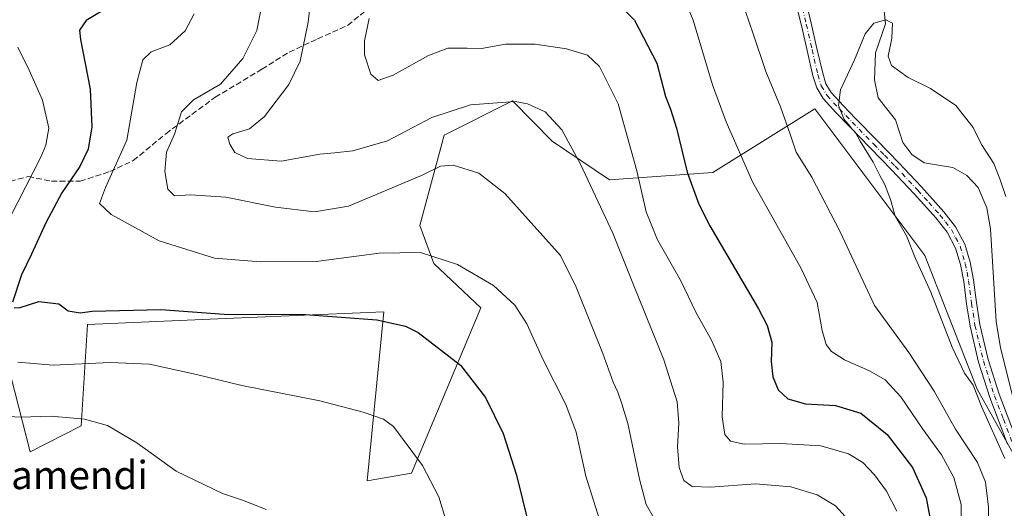
# Model space of a CAD drawing. Units: metres. Extents: x 623961 to 627400, y 4759628 to 4762003.
# Drawn here: x 625278 to 625557, y 4760876 to 4761014 of the extents above; entities that cross this region are included whole.
import ezdxf
from ezdxf.enums import TextEntityAlignment as Align

# ---------------------------------------------------------------- set-up
doc = ezdxf.new("R2010")
doc.units = ezdxf.units.M
doc.header["$MEASUREMENT"] = 0
doc.linetypes.add('DGN Style 3', pattern=[2.307223458686699, 1.648016756204785, -0.6592067024819142])
doc.linetypes.add('DGN Style 4', pattern=[2.6384748266838614, 1.318413404963828, -0.6592067024819142, 0.001648016756204785, -0.6592067024819142])
for name, color, linetype, lineweight in [('Arbolado forestal CxS', 92, 'Continuous', 0), ('Camino Cxs', 7, 'Continuous', 0), ('Camino eje', 30, 'DGN Style 4', 13), ('Corriente natural lineal', 142, 'Continuous', 13), ('Curva de nivel maestra', 30, 'Continuous', 30), ('Curva de nivel normal', 30, 'Continuous', 0), ('Prado CxS', 92, 'Continuous', 0), ('Senda', 7, 'DGN Style 3', 0), ('Texto cartográfico', 7, 'Continuous', 0)]:
    doc.layers.add(name, color=color, linetype=linetype, lineweight=lineweight)
doc.styles.add('Style-Arial', font='txt')

# ---------------------------------------------------------------- blocks, each defined once
blk = doc.blocks.new('*U10')
at = {"layer": 'Prado CxS', "color": 92, "linetype": 'Continuous', "lineweight": 0}
blk.add_polyline3d([(625275.4137000004, 4760913.444300001, 780.9630000000034), (625280.8519000001, 4760892.0273, 787.2765000000073), (625295.2833000004, 4760899.409299999, 785.038400000005), (625297.0598999998, 4760928.043099999, 776.0610000000015), (625336.1688999999, 4760929.749500001, 775.0016000000034), (625380.9291000003, 4760931.602700001, 774.1665000000066), (625376.1771000001, 4760883.7939, 782.4599000000018), (625388.7723000003, 4760886.0165, 780.7284999999974), (625408.4073000001, 4760932.7139, 771.5408000000026), (625395.0714999996, 4760945.315500001, 770.1904000000069), (625391.0878999997, 4760956.019300001, 768.167300000001), (625398.0345000002, 4760981.6193, 761.9608000000007), (625417.2999, 4760991.269900001, 759.6003000000055), (625428.6127000004, 4760979.912500001, 761.0984000000027), (625444.8095000006, 4760968.920299999, 758.6303000000045), (625474.0147000002, 4760970.9879, 747.9342000000034), (625502.8753000004, 4760989.0441, 737.1641999999993), (625533.9924999997, 4760947.535499999, 734.8503000000055), (625548.8095000006, 4760909.7335, 734.6196000000054), (625562.1460999995, 4760886.0131, 733.0405999999931)], dxfattribs=at)
blk = doc.blocks.new('*U12')
at = {"layer": 'Arbolado forestal CxS', "color": 92, "linetype": 'Continuous', "lineweight": 0}
blk.add_polyline3d([(625562.1460999995, 4760886.0131, 733.0405999999931), (625548.8095000006, 4760909.7335, 734.6196000000054), (625533.9924999997, 4760947.535499999, 734.8503000000055), (625502.8753000004, 4760989.0441, 737.1641999999993), (625474.0147000002, 4760970.9879, 747.9342000000034), (625444.8095000006, 4760968.920299999, 758.6303000000045), (625428.6127000004, 4760979.912500001, 761.0984000000027), (625417.2999, 4760991.269900001, 759.6003000000055), (625398.0345000002, 4760981.6193, 761.9608000000007), (625391.0878999997, 4760956.019300001, 768.167300000001), (625395.0714999996, 4760945.315500001, 770.1904000000069), (625408.4073000001, 4760932.7139, 771.5408000000026), (625388.7723000003, 4760886.0165, 780.7284999999974), (625376.1771000001, 4760883.7939, 782.4599000000018), (625380.9291000003, 4760931.602700001, 774.1665000000066), (625336.1688999999, 4760929.749500001, 775.0016000000034), (625297.0598999998, 4760928.043099999, 776.0610000000015), (625295.2833000004, 4760899.409299999, 785.038400000005), (625280.8519000001, 4760892.0273, 787.2765000000073), (625275.4137000004, 4760913.444300001, 780.9630000000034)], dxfattribs=at)
blk = doc.blocks.new('*U14')
at = {"layer": 'Camino Cxs', "color": 7, "linetype": 'Continuous', "lineweight": 0}
for points in [[(625557.4200999998, 4760894.190099999, 750.917300000001), (625552.3701, 4760907.360099999, 752.2238999999972), (625549.2401000002, 4760917.340100001, 741.6331000000064), (625546.8000999996, 4760927.520099999, 746.8163000000059), (625545.8501000004, 4760933.840100001, 748.0408000000026), (625545.0100999996, 4760940.190099999, 743.6227999999975), (625544.0900999998, 4760944.960100001, 742.2915000000066), (625542.6801000005, 4760949.630100001, 739.700800000006), (625540.3201000001, 4760954.120100001, 735.1211999999941), (625537.2001, 4760958.110099999, 734.3839000000008), (625530.9901000002, 4760965.030099999, 743.848299999998), (625524.6300999997, 4760971.800100001, 737.3402999999962), (625518.5500999996, 4760978.030099999, 736.8319999999949), (625512.4700999996, 4760984.2501, 739.5525999999954), (625508.8000999996, 4760988.040100001, 747.7740999999951), (625505.2100999998, 4760991.9301, 750.8862999999984), (625503.4101, 4760994.960100001, 748.6466999999975), (625502.3601000002, 4760998.360099999, 744.7191000000021), (625500.7301000003, 4761005.4901, 741.4349999999977), (625499.0900999998, 4761012.610099999, 743.8472000000039), (625496.8901000004, 4761021.620100001, 742.7225000000036)], [(625499.6401000004, 4761022.380100001, 739.6168000000035), (625501.8601000002, 4761013.2601, 740.3604999999953), (625503.5000999998, 4761006.130100001, 738.4994000000006), (625505.1101000002, 4760999.100099999, 741.7930999999954), (625506.0301000001, 4760996.120100001, 744.994000000006), (625507.5000999998, 4760993.640100001, 747.4952999999952), (625510.8701, 4760989.9901, 745.2556999999942), (625514.5100999996, 4760986.2401, 742.2890999999945), (625520.5900999998, 4760980.020099999, 738.960500000001), (625526.6802000003, 4760973.770099999, 738.9239999999991), (625533.0800999999, 4760966.960100001, 743.6043999999966), (625539.3901000004, 4760959.940099999, 735.1713000000018), (625542.7202000003, 4760955.670100001, 734.8916000000027), (625545.3202000001, 4760950.710100001, 737.8940000000002), (625546.8501000004, 4760945.640100001, 739.5724000000046), (625547.8202000001, 4760940.6501, 741.3454000000056), (625548.6701999997, 4760934.2401, 746.5233000000007), (625549.6001000004, 4760928.0601, 746.0543999999937), (625551.9801000003, 4760918.090100001, 741.850099999996), (625555.0601000005, 4760908.290100001, 751.1000000000058), (625560.0801999997, 4760895.210100001, 750.8056000000071)]]:
    blk.add_polyline3d(points, dxfattribs=at)

msp = doc.modelspace()

# ---------------------------------------------------------------- linework, layer by layer
at = {"layer": 'Arbolado forestal CxS', "color": 92, "linetype": 'Continuous', "lineweight": 0}
msp.add_polyline3d([(625562.1460999995, 4760886.0131, 733.0405999999931), (625548.8095000006, 4760909.7335, 734.6196000000054), (625533.9924999997, 4760947.535499999, 734.8503000000055), (625502.8753000004, 4760989.0441, 737.1641999999993), (625474.0147000002, 4760970.9879, 747.9342000000034), (625444.8095000006, 4760968.920299999, 758.6303000000045), (625428.6127000004, 4760979.912500001, 761.0984000000027), (625417.2999, 4760991.269900001, 759.6003000000055), (625398.0345000002, 4760981.6193, 761.9608000000007), (625391.0878999997, 4760956.019300001, 768.167300000001), (625395.0714999996, 4760945.315500001, 770.1904000000069), (625408.4073000001, 4760932.7139, 771.5408000000026), (625388.7723000003, 4760886.0165, 780.7284999999974), (625376.1771000001, 4760883.7939, 782.4599000000018), (625380.9291000003, 4760931.602700001, 774.1665000000066), (625336.1688999999, 4760929.749500001, 775.0016000000034), (625297.0598999998, 4760928.043099999, 776.0610000000015), (625295.2833000004, 4760899.409299999, 785.038400000005), (625280.8519000001, 4760892.0273, 787.2765000000073), (625275.4137000004, 4760913.444300001, 780.9630000000034)], dxfattribs=at)
at = {"layer": 'Camino Cxs', "color": 7, "linetype": 'Continuous', "lineweight": 0}
for points in [[(625557.4200999998, 4760894.190099999, 750.917300000001), (625552.3701, 4760907.360099999, 752.2238999999972), (625549.2401000002, 4760917.340100001, 741.6331000000064), (625546.8000999996, 4760927.520099999, 746.8163000000059), (625545.8501000004, 4760933.840100001, 748.0408000000026), (625545.0100999996, 4760940.190099999, 743.6227999999975), (625544.0900999998, 4760944.960100001, 742.2915000000066), (625542.6801000005, 4760949.630100001, 739.700800000006), (625540.3201000001, 4760954.120100001, 735.1211999999941), (625537.2001, 4760958.110099999, 734.3839000000008), (625530.9901000002, 4760965.030099999, 743.848299999998), (625524.6300999997, 4760971.800100001, 737.3402999999962), (625518.5500999996, 4760978.030099999, 736.8319999999949), (625512.4700999996, 4760984.2501, 739.5525999999954), (625508.8000999996, 4760988.040100001, 747.7740999999951), (625505.2100999998, 4760991.9301, 750.8862999999984), (625503.4101, 4760994.960100001, 748.6466999999975), (625502.3601000002, 4760998.360099999, 744.7191000000021), (625500.7301000003, 4761005.4901, 741.4349999999977), (625499.0900999998, 4761012.610099999, 743.8472000000039), (625496.8901000004, 4761021.620100001, 742.7225000000036)], [(625499.6401000004, 4761022.380100001, 739.6168000000035), (625501.8601000002, 4761013.2601, 740.3604999999953), (625503.5000999998, 4761006.130100001, 738.4994000000006), (625505.1101000002, 4760999.100099999, 741.7930999999954), (625506.0301000001, 4760996.120100001, 744.994000000006), (625507.5000999998, 4760993.640100001, 747.4952999999952), (625510.8701, 4760989.9901, 745.2556999999942), (625514.5100999996, 4760986.2401, 742.2890999999945), (625520.5900999998, 4760980.020099999, 738.960500000001), (625526.6802000003, 4760973.770099999, 738.9239999999991), (625533.0800999999, 4760966.960100001, 743.6043999999966), (625539.3901000004, 4760959.940099999, 735.1713000000018), (625542.7202000003, 4760955.670100001, 734.8916000000027), (625545.3202000001, 4760950.710100001, 737.8940000000002), (625546.8501000004, 4760945.640100001, 739.5724000000046), (625547.8202000001, 4760940.6501, 741.3454000000056), (625548.6701999997, 4760934.2401, 746.5233000000007), (625549.6001000004, 4760928.0601, 746.0543999999937), (625551.9801000003, 4760918.090100001, 741.850099999996), (625555.0601000005, 4760908.290100001, 751.1000000000058), (625560.0801999997, 4760895.210100001, 750.8056000000071)]]:
    msp.add_polyline3d(points, dxfattribs=at)
at = {"layer": 'Camino eje', "color": 30, "linetype": 'DGN Style 4', "lineweight": 13}
msp.add_polyline3d([(625499.3750999998, 4761017.440099999, 741.3283999999985), (625500.4751000004, 4761012.9351, 742.1233000000066), (625502.1151000002, 4761005.8101, 739.6055999999954), (625503.7351000002, 4760998.7301, 743.2636000000057), (625504.7200999996, 4760995.540100001, 746.8261000000057), (625506.3551000003, 4760992.7851, 749.5865999999951), (625509.8350999998, 4760989.015100001, 746.4542999999976), (625511.6700999998, 4760987.120100001, 743.4260000000068), (625513.4901000002, 4760985.245100001, 740.9663), (625519.5701000001, 4760979.0251, 737.9462000000058), (625522.6101000002, 4760975.9101, 736.8519999999991), (625525.6551000001, 4760972.7851, 737.7550000000047), (625532.0351, 4760965.995100001, 743.7361999999994), (625535.1401000004, 4760962.5351, 739.6331999999966), (625538.2950999998, 4760959.0251, 734.6502999999939), (625539.8551000003, 4760957.030099999, 734.1968000000053), (625541.5201000003, 4760954.895099999, 734.9137999999948), (625542.7001, 4760952.6501, 735.681500000006), (625544.0000999998, 4760950.170100001, 738.6483000000007), (625545.4700999996, 4760945.300100001, 740.9003999999986), (625545.9550999999, 4760942.8051, 740.8653000000049), (625546.4151, 4760940.420100001, 742.3941999999952), (625547.2600999996, 4760934.040100001, 747.5369999999967), (625548.2001, 4760927.790100001, 746.3350999999967), (625549.4200999998, 4760922.700099999, 739.5228999999963), (625550.6101000002, 4760917.715100001, 741.6633000000003), (625552.1750999996, 4760912.725099999, 748.7320999999939), (625553.7150999998, 4760907.825099999, 751.7541999999958), (625556.2401000002, 4760901.2401, 752.1220999999932), (625558.7500999998, 4760894.700099999, 750.9627000000038)], dxfattribs=at)
at = {"layer": 'Corriente natural lineal', "color": 142, "linetype": 'Continuous', "lineweight": 13}
msp.add_polyline3d([(625522.2001, 4761019.4801, 736.1196000000054), (625522.9001000002, 4761013.0601, 734.902900000001), (625520.0306000002, 4761004.879100001, 734.7136000000029), (625519.7659999998, 4760997.2062, 733.9036000000052), (625520.8243000006, 4760992.179099999, 733.5985999999976), (625525.7100999998, 4760985.9101, 733.351800000004), (625527.8000999996, 4760979.4801, 733.6726000000053), (625530.3000999996, 4760976.140100001, 733.787599999996), (625533.8501000004, 4760973.790100001, 733.6855999999971), (625541.9401000004, 4760972.4801, 733.076199999996), (625545.9301000005, 4760970.170100001, 732.8239999999934), (625549.0800999999, 4760966.7501, 732.4419000000053), (625551.6001000004, 4760961.0101, 732.8928000000016), (625552.6300999997, 4760955.0701, 733.828999999998), (625554.2301000003, 4760928.860099999, 731.436799999996), (625555.4600999998, 4760921.390100001, 731.0859000000055), (625559.0900999998, 4760906.8201, 731.9064000000071)], dxfattribs=at)
at = {"layer": 'Curva de nivel maestra', "color": 30, "linetype": 'Continuous', "lineweight": 30, "flags": 128}
for points, elevation in [([(625303.9400000004, 4761018.3201), (625296.7400000002, 4761014.050100001), (625294.8399999999, 4761011.2401), (625295.0700000003, 4761008.620100001), (625297.8799999999, 4760994.5601), (625298.2999999998, 4760983.9001), (625297.2800000003, 4760977.610099999), (625294.8700000001, 4760972.7601), (625289.8600000005, 4760965.280099999), (625285.25, 4760956.8301), (625281.2300000006, 4760947.960100001), (625278.4199999999, 4760942.110099999), (625275.8300000001, 4760934.390100001)], 775), ([(625447.04, 4761019.020099999), (625451.8700000001, 4761014.120100001), (625458.2000000002, 4761001.9301), (625460.6299999999, 4760992.5601), (625462.0599999997, 4760988.920100001), (625463.7199999997, 4760983.540100001), (625466.75, 4760971.1501), (625470.0599999997, 4760962.050100001), (625473.2000000002, 4760955.920100001), (625486.9900000002, 4760932.440099999), (625489.4500000002, 4760927.7301), (625490.7300000006, 4760923.030099999), (625490.5800000001, 4760917.5601), (625490.9800000006, 4760913.2301), (625492.5099999999, 4760909.5101), (625495.2300000006, 4760907.020099999), (625500.2400000002, 4760905.5601), (625508.7699999996, 4760905.0701), (625515.9000000004, 4760902.9301), (625523.3399999999, 4760896.9001), (625530.5199999996, 4760887.5601), (625534.3899999997, 4760879.020099999), (625535.7100000001, 4760871.9101)], 750.0000000000001), ([(625276.3600000005, 4760932.7601), (625277.9900000002, 4760932.880100001), (625283.2699999996, 4760934.550100001), (625288.9900000002, 4760933.870100001), (625291.5899999999, 4760931.870100001), (625295.0199999996, 4760931.350099999), (625298.4199999999, 4760931.800100001), (625317.7999999998, 4760932.2601), (625335.7400000002, 4760930.9901), (625358.7999999998, 4760930.860099999), (625379, 4760929.360099999), (625387.0700000003, 4760927.5101), (625390.6500000004, 4760925.7301), (625402.6100000005, 4760916.5001), (625409.6699999999, 4760907.3301), (625414.7400000002, 4760897.1801), (625418.4800000006, 4760885.4001), (625423.4600000001, 4760865.090100001)], 775)]:
    msp.add_lwpolyline(points, dxfattribs=dict(at, elevation=elevation))
at = {"layer": 'Curva de nivel normal', "color": 30, "linetype": 'Continuous', "lineweight": 0, "flags": 128}
for points, elevation in [([(625360.8899999997, 4761025.230000001), (625359.54, 4761013.560000001), (625357.2400000002, 4761002.560000001), (625354.0599999997, 4760995.9), (625347.1399999997, 4760986.9), (625342.9000000004, 4760983.33), (625338.2000000002, 4760981.980000001), (625336.8200000003, 4760980.99), (625337.3300000001, 4760979.07), (625338.75, 4760976.710000001), (625342.3600000005, 4760975), (625351.8399999999, 4760974.220000001), (625362.8700000001, 4760976.189999999), (625367.0199999996, 4760976.600000001), (625372.1399999997, 4760977.180000001), (625381.9400000004, 4760979.960000001), (625394.4699999997, 4760986.58), (625405.4199999999, 4760990.199999999), (625418.1399999997, 4760991.060000001), (625421.5800000001, 4760990.49), (625426.5999999996, 4760988.210000001), (625431.2699999996, 4760983.07), (625436.5899999999, 4760973.369999999), (625445.7199999997, 4760953.880000001), (625451.6200000001, 4760939.199999999), (625460.1200000001, 4760918.060000001), (625463.9199999999, 4760906.109999999), (625464.4100000003, 4760900.100000001), (625464.04, 4760893.449999999), (625464.4900000002, 4760887.619999999), (625465.8099999997, 4760883.92), (625468.1699999999, 4760882.189999999), (625473.4000000004, 4760881.980000001), (625486.1200000001, 4760882.939999999), (625496.1100000005, 4760882.100000001), (625503.54, 4760879.83), (625508.7800000003, 4760876.74), (625512.4299999997, 4760872.720000001)], 760), ([(625465.29, 4761021.91), (625468.5099999999, 4761014.140000001), (625473.9100000003, 4760995.859999999), (625477.7999999998, 4760985.359999999), (625485.2400000002, 4760968.42), (625499.0099999999, 4760943.859999999), (625503.5099999999, 4760934.230000001), (625504.9400000004, 4760926.369999999), (625506.1200000001, 4760922.34), (625507.5899999999, 4760920.390000001), (625511.3200000003, 4760918.060000001), (625518.3499999996, 4760914.960000001), (625522.79, 4760912.33), (625527.2599999999, 4760907.560000001), (625533.4600000001, 4760898.42), (625538.7599999999, 4760891.180000001), (625542.2599999999, 4760884.76), (625544.3099999997, 4760877.119999999), (625544.3799999999, 4760868.449999999)], 745), ([(625346.5199999996, 4761018.9), (625345, 4761011.230000001), (625341, 4761003.26), (625334.7100000001, 4760996.039999999), (625327.0499999998, 4760991.600000001), (625323.7100000001, 4760988.230000001), (625321.7199999997, 4760981.859999999), (625319.4800000006, 4760976.74), (625318.9800000006, 4760971.26), (625319.7999999998, 4760966.300000001), (625321.6699999999, 4760964.439999999), (625326.2699999996, 4760964.74), (625336.2699999996, 4760964.050000001), (625350.29, 4760961.26), (625361.3399999999, 4760959.9), (625370.9500000002, 4760961.52), (625391.5999999996, 4760970.180000001), (625396.9400000004, 4760972.859999999), (625400.5199999996, 4760973.050000001), (625407.7999999998, 4760970.82), (625415.1399999997, 4760965.100000001), (625430.9100000003, 4760947.539999999), (625435.3300000001, 4760938.619999999), (625442.9199999999, 4760919.789999999), (625445.7999999998, 4760911.74), (625447.1600000003, 4760908.859999999), (625448.3200000003, 4760905.59), (625450, 4760900.029999999), (625453.2699999996, 4760884.230000001), (625455.1900000004, 4760877.07), (625457.3600000005, 4760873.32)], 765), ([(625482.2800000003, 4761019.560000001), (625485.3499999996, 4761010.560000001), (625489.0499999998, 4760999.560000001), (625493.1699999999, 4760989.560000001), (625495.9400000004, 4760981.859999999), (625497.6399999997, 4760976.76), (625502.0599999997, 4760969.689999999), (625510.0199999996, 4760954.230000001), (625519.8200000003, 4760933.430000001), (625529.4600000001, 4760920.060000001), (625536.6600000003, 4760909.210000001), (625542.7400000002, 4760898.430000001), (625548.8799999999, 4760888.949999999), (625551.2000000002, 4760883.449999999), (625552.0700000003, 4760876.34), (625551.8499999996, 4760865.74)], 740), ([(625327.29, 4761015.9), (625324.7100000001, 4761011.130000001), (625320.3600000005, 4761007.17), (625315.1399999997, 4761005.130000001), (625312.7000000002, 4761002.869999999), (625311.0499999998, 4760996.439999999), (625308.1799999997, 4760980.140000001), (625302.1799999997, 4760966.810000001), (625300.4400000004, 4760962.279999999), (625303.7400000002, 4760959.180000001), (625317.3799999999, 4760951.699999999), (625333.0499999998, 4760946.75), (625346.0099999999, 4760945.779999999), (625361.79, 4760945.810000001), (625379.5700000003, 4760948.25), (625391.3200000003, 4760948.369999999), (625401.75, 4760945), (625411.9400000004, 4760939.02), (625418.0099999999, 4760933.5), (625421.4000000004, 4760928.230000001), (625425.9500000002, 4760918.26), (625432.4199999999, 4760905.380000001), (625435.3600000005, 4760897.58), (625438.0999999996, 4760885.109999999), (625442.5599999997, 4760871.109999999)], 770), ([(625376.8099999997, 4761014.560000001), (625375.4600000001, 4761008.220000001), (625375.5, 4761004.27), (625377.2599999999, 4760998.869999999), (625379.3499999996, 4760997.08), (625383.5999999996, 4760998.52), (625393.6100000005, 4761004.16), (625399.0499999998, 4761006.180000001), (625404.54, 4761006.189999999), (625408.5700000003, 4761006.119999999), (625415.3899999997, 4761007.359999999), (625423.79, 4761007.32), (625432.6500000004, 4761006.039999999), (625438.5999999996, 4761004.180000001), (625441.9400000004, 4761000.99), (625447.2699999996, 4760990.480000001), (625452.5700000003, 4760971.49), (625455.2000000002, 4760959.9), (625458.3600000005, 4760952), (625464.8700000001, 4760940.52), (625469.3600000005, 4760931.300000001), (625473.6200000001, 4760923.560000001), (625476.2999999998, 4760917.560000001), (625477, 4760911.76), (625476.7000000002, 4760901.890000001), (625477.4100000003, 4760896.939999999), (625479.0700000003, 4760895.039999999), (625482.8899999997, 4760894.210000001), (625493.2699999996, 4760894.4), (625504.5999999996, 4760893.730000001), (625512.4600000001, 4760891.439999999), (625516.4400000004, 4760889), (625519.79, 4760885.539999999), (625523.2000000002, 4760880.869999999), (625526.0599999997, 4760875.199999999)], 755), ([(625556.9100000003, 4760964.230000001), (625555.25, 4760969.230000001), (625553.5, 4760973.560000001), (625550.0700000003, 4760978.9), (625547.6699999999, 4760983.75), (625542.7800000003, 4760989.980000001), (625535.5999999996, 4760994.82), (625529.3399999999, 4760997.91), (625524.5700000003, 4761001.26), (625523.6500000004, 4761003.970000001), (625524.7000000002, 4761009.02), (625524.8799999999, 4761013.25), (625522.9400000004, 4761014.180000001), (625519.5999999996, 4761013.289999999), (625517.1399999997, 4761010.279999999), (625514.1399999997, 4761002.9), (625510.1600000003, 4760994.430000001), (625509.5999999996, 4760990.02), (625511.1699999999, 4760986), (625512.5300000003, 4760984.5), (625513.3600000005, 4760983.33), (625514.3600000005, 4760982.32), (625515.7100000001, 4760979.869999999), (625519.4299999997, 4760973.949999999), (625521.2800000003, 4760970.199999999), (625522.6200000001, 4760967.810000001), (625524.2800000003, 4760963.380000001), (625525.6299999999, 4760958.710000001), (625528.8399999999, 4760953.130000001), (625531.3799999999, 4760946.689999999), (625535.6900000004, 4760937.180000001), (625541.7400000002, 4760921.65), (625545.2699999996, 4760914.24), (625547.7199999997, 4760910.91), (625550.1799999997, 4760904.680000001), (625556.6200000001, 4760890.16)], 735), ([(625277.3399999999, 4761006.49), (625280.6200000001, 4761000), (625284.3399999999, 4760991.439999999), (625286.1200000001, 4760983.58), (625285.3300000001, 4760978.710000001), (625283.8799999999, 4760975.359999999), (625275.2800000003, 4760958.57)], 780), ([(625277.3700000001, 4760917.390000001), (625287.3300000001, 4760916.560000001), (625303.5, 4760917.279999999), (625314.6600000003, 4760916.789999999), (625327.9299999997, 4760913.92), (625340.7100000001, 4760910.76), (625362.7999999998, 4760906.4), (625375.1100000005, 4760903.26), (625380.7999999998, 4760901.25), (625383.6600000003, 4760899.199999999), (625391.8600000005, 4760888.17), (625396.54, 4760879.26), (625399.3300000001, 4760869.960000001)], 780), ([(625271.5999999996, 4760902.230000001), (625278.1600000003, 4760901.789999999), (625286.7800000003, 4760902.08), (625296.2800000003, 4760901.26), (625302.7599999999, 4760899.480000001), (625311.04, 4760894.539999999), (625322.1799999997, 4760886.529999999), (625335.2699999996, 4760880.199999999), (625340.9400000004, 4760878.359999999), (625343.5999999996, 4760877.26), (625347.5999999996, 4760875.680000001)], 785)]:
    msp.add_lwpolyline(points, dxfattribs=dict(at, elevation=elevation))
at = {"layer": 'Prado CxS', "color": 92, "linetype": 'Continuous', "lineweight": 0}
msp.add_polyline3d([(625562.1460999995, 4760886.0131, 733.0405999999931), (625548.8095000006, 4760909.7335, 734.6196000000054), (625533.9924999997, 4760947.535499999, 734.8503000000055), (625502.8753000004, 4760989.0441, 737.1641999999993), (625474.0147000002, 4760970.9879, 747.9342000000034), (625444.8095000006, 4760968.920299999, 758.6303000000045), (625428.6127000004, 4760979.912500001, 761.0984000000027), (625417.2999, 4760991.269900001, 759.6003000000055), (625398.0345000002, 4760981.6193, 761.9608000000007), (625391.0878999997, 4760956.019300001, 768.167300000001), (625395.0714999996, 4760945.315500001, 770.1904000000069), (625408.4073000001, 4760932.7139, 771.5408000000026), (625388.7723000003, 4760886.0165, 780.7284999999974), (625376.1771000001, 4760883.7939, 782.4599000000018), (625380.9291000003, 4760931.602700001, 774.1665000000066), (625336.1688999999, 4760929.749500001, 775.0016000000034), (625297.0598999998, 4760928.043099999, 776.0610000000015), (625295.2833000004, 4760899.409299999, 785.038400000005), (625280.8519000001, 4760892.0273, 787.2765000000073), (625275.4137000004, 4760913.444300001, 780.9630000000034)], dxfattribs=at)
at = {"layer": 'Senda', "color": 7, "linetype": 'DGN Style 3', "lineweight": 0}
msp.add_polyline3d([(625232.2100999998, 4760962.890100001, 811.7663999999932), (625242.4401000004, 4760959.920100001, 808.1603000000032), (625253.4600999998, 4760961.9901, 799.5622000000003), (625266.3201000001, 4760965.4301, 802.2323999999935), (625272.9301000005, 4760967.840100001, 802.991200000004), (625280.2801000001, 4760969.9101, 798.8837000000058), (625286.9001000002, 4760968.530099999, 794.1587000000001), (625294.9801000003, 4760968.530099999, 791.7403000000049), (625303.4301000005, 4760971.290100001, 788.4027999999962), (625310.0401, 4760974.390100001, 786.1272000000026), (625319.2301000003, 4760981.970100001, 785.5139999999956), (625333.1901000004, 4760992.300100001, 780.0746000000072), (625346.4101, 4761000.2301, 777.2985000000045), (625354.1300999997, 4761005.050100001, 772.1346999999951), (625362.2100999998, 4761008.840100001, 771.1826000000001), (625370.6601, 4761012.630100001, 760.3940000000002), (625378.3800999997, 4761018.8301, 762.1880999999995), (625392.5500999996, 4761036.270099999, 764.2786000000052), (625404.3101000005, 4761052.120100001, 756.1692999999942), (625416.8000999996, 4761067.960100001, 765.2219999999944), (625428.2308999998, 4761088.226500001, 760.7632000000012), (625443.4842999997, 4761092.467700001, 758.1364000000032), (625449.9851000002, 4761090.1501, 754.0945000000065)], dxfattribs=at)

# ---------------------------------------------------------------- block references
at = {"layer": 'Arbolado forestal CxS', "color": 92, "linetype": 'Continuous', "lineweight": 0}
msp.add_blockref('*U12', (0, 0), dxfattribs=at)
at = {"layer": 'Camino Cxs', "color": 7, "linetype": 'Continuous', "lineweight": 0}
msp.add_blockref('*U14', (0, 0), dxfattribs=at)
at = {"layer": 'Prado CxS', "color": 92, "linetype": 'Continuous', "lineweight": 0}
msp.add_blockref('*U10', (0, 0), dxfattribs=at)

# ---------------------------------------------------------------- texts
at = {"layer": 'Texto cartográfico', "color": 7, "linetype": 'Continuous', "lineweight": 0, "style": 'Style-Arial'}
msp.add_text('Larramendi', height=8, dxfattribs=at).set_placement((625284.5529475608, 4760885.450149999), align=Align.MIDDLE_CENTER)

doc.saveas('drawing.dxf')
